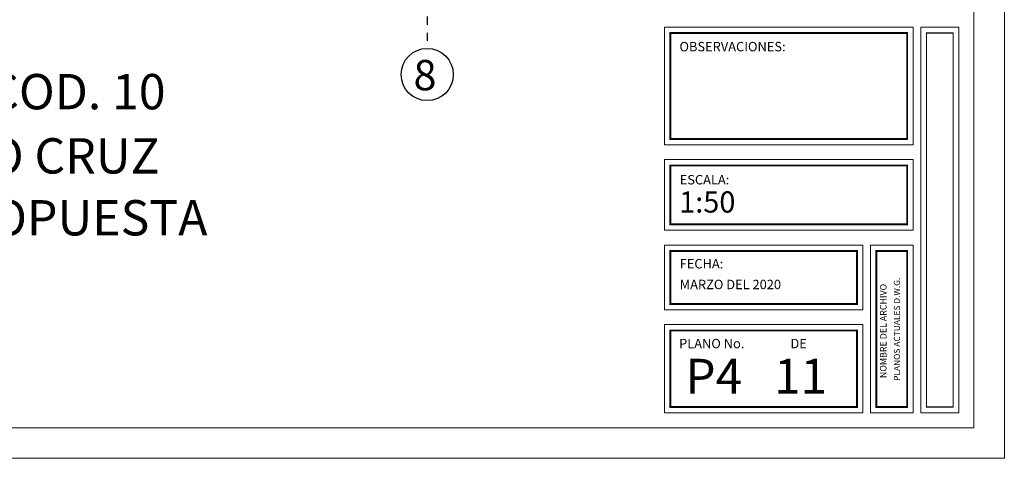
# Model space of a CAD drawing. Extents: x 370 to 3702, y 480 to 676.
# Drawn here: x 3671 to 3687, y 644 to 651 of the extents above; entities that cross this region are included whole.
import ezdxf

# ---------------------------------------------------------------- set-up
doc = ezdxf.new("R2010")
doc.units = 0
doc.header["$LTSCALE"] = 1.1
doc.header["$MEASUREMENT"] = 0
doc.linetypes.add('PHANTOM', pattern=[2.5, 1.25, -0.25, 0.25, -0.25, 0.25, -0.25])
doc.linetypes.add('PHANTOM2', pattern=[1.25, 0.625, -0.125, 0.125, -0.125, 0.125, -0.125])
doc.layers.add('EC-ROTULO', color=7, linetype='CONTINUOUS', lineweight=0)
for name, color, linetype in [('EJES', 253, 'PHANTOM'), ('ROTULO', 7, 'CONTINUOUS'), ('TEXTOS', 7, 'CONTINUOUS')]:
    doc.layers.add(name, color=color, linetype=linetype)
doc.styles.add('A', font='arial.ttf')
doc.styles.add('ARIAL', font='arial.ttf')
doc.styles.add('CARLOS', font='arial.ttf')

msp = doc.modelspace()

# ---------------------------------------------------------------- linework, layer by layer
at = {"layer": 'EC-ROTULO', "color": 8}
msp.add_lwpolyline([(3637.27, 643.595), (3687.27, 643.595), (3687.27, 676.095), (3637.27, 676.095)], close=True, dxfattribs=at)
at = {"layer": 'EC-ROTULO', "color": 7}
msp.add_lwpolyline([(3637.79, 644.115), (3686.75, 644.115), (3686.75, 675.575), (3637.79, 675.575)], close=True, dxfattribs=at)
at = {"layer": 'EC-ROTULO', "color": 252}
for points in [[(3685.72, 650.915), (3681.5, 650.915), (3681.5, 648.915), (3685.72, 648.915)], [(3685.85, 644.365), (3686.5, 644.365), (3686.5, 650.915), (3685.85, 650.915)], [(3685.72, 648.665), (3685.72, 647.465), (3685.72, 647.465), (3681.5, 647.465), (3681.5, 648.665)], [(3684.869, 647.215), (3684.869, 646.115), (3684.869, 646.115), (3681.5, 646.115), (3681.5, 647.215)], [(3685.72, 647.215), (3685.72, 644.365), (3685.72, 644.365), (3684.999, 644.365), (3684.999, 647.215)], [(3681.5, 645.865), (3684.869, 645.865), (3684.869, 644.365), (3681.5, 644.365)]]:
    msp.add_lwpolyline(points, close=True, dxfattribs=at)
at = {"layer": 'EC-ROTULO'}
for points, const_width in [([(3685.62, 650.815), (3681.599, 650.815), (3681.599, 649.015), (3685.62, 649.015)], 0.0329), ([(3685.949, 644.465), (3686.4, 644.465), (3686.4, 650.815), (3685.949, 650.815)], 0.0194), ([(3685.62, 648.565), (3685.62, 647.565), (3681.599, 647.565), (3681.599, 648.565)], 0.0329), ([(3684.769, 647.115), (3684.769, 646.215), (3681.599, 646.215), (3681.599, 647.115)], 0.0329), ([(3685.62, 647.115), (3685.62, 644.465), (3685.098, 644.465), (3685.098, 647.115)], 0.0329), ([(3684.769, 645.765), (3684.769, 644.465), (3681.599, 644.465), (3681.599, 645.765)], 0.0329)]:
    msp.add_lwpolyline(points, close=True, dxfattribs=dict(at, const_width=const_width))
at = {"layer": 'EJES', "color": 8, "linetype": 'PHANTOM2'}
msp.add_line((3677.468, 656.042, -0.089), (3677.468, 650.571, -0.089), dxfattribs=at)
at = {"layer": 'TEXTOS'}
msp.add_circle((3677.468, 650.109, -0.089), 0.443, dxfattribs=at)

# ---------------------------------------------------------------- texts
at = {"layer": 'EC-ROTULO', "color": 7, "style": 'ARIAL'}
for s, height, p in [('NOMBRE DEL ARCHIVO', 0.11014, (3685.269, 644.957)), ('PLANOS ACTUALES D.W.G.', 0.10452, (3685.498, 644.909))]:
    msp.add_text(s, height=height, rotation=90, dxfattribs=at).set_placement(p)
at = {"layer": 'EC-ROTULO', "attachment_point": 1, "style": 'CARLOS'}
for s, width, gutter_width, heights, insert, char_height in [('OBSERVACIONES:', 3.97333, 0.015, [0.991], (3681.752, 650.663), 0.16), ('ESCALA:', 3.97333, 0.015, [0.991], (3681.756, 648.404), 0.16), ('1:50', 8.935, 0.0337, [3.682], (3681.748, 648.126), 0.3598), ('FECHA:', 3.97333, 0.015, [0.991], (3681.756, 646.978), 0.16), ('MARZO DEL 2020', 3.97333, 0.015, [0.991], (3681.756, 646.626), 0.16), ('PLANO No.                DE', 3.97333, 0.015, [0.991], (3681.746, 645.623), 0.16), ('P4   11', 2.92626, 0.0557, [0.628], (3681.853, 645.284), 0.5937)]:
    msp.add_mtext_dynamic_manual_height_columns(s, width=width, gutter_width=gutter_width, heights=heights, dxfattribs=dict(at, insert=insert, char_height=char_height))
at = {"layer": 'ROTULO', "style": 'A'}
for s, p in [('EDIFICIO DE ADMINISTRACIÓN COD. 10', (3658.316, 649.519)), ('AUDITORIO HERNANDO PATIÑO CRUZ', (3658.497, 648.429)), ("CORTE LONGITUDINAL 2' - 2' PROPUESTA", (3657.973, 647.378))]:
    msp.add_text(s, height=0.6, dxfattribs=at).set_placement(p)
at = {"layer": 'TEXTOS', "style": 'ARIAL'}
msp.add_text('8', height=0.515, dxfattribs=at).set_placement((3677.235, 649.842, -0.089))

doc.saveas('drawing.dxf')
